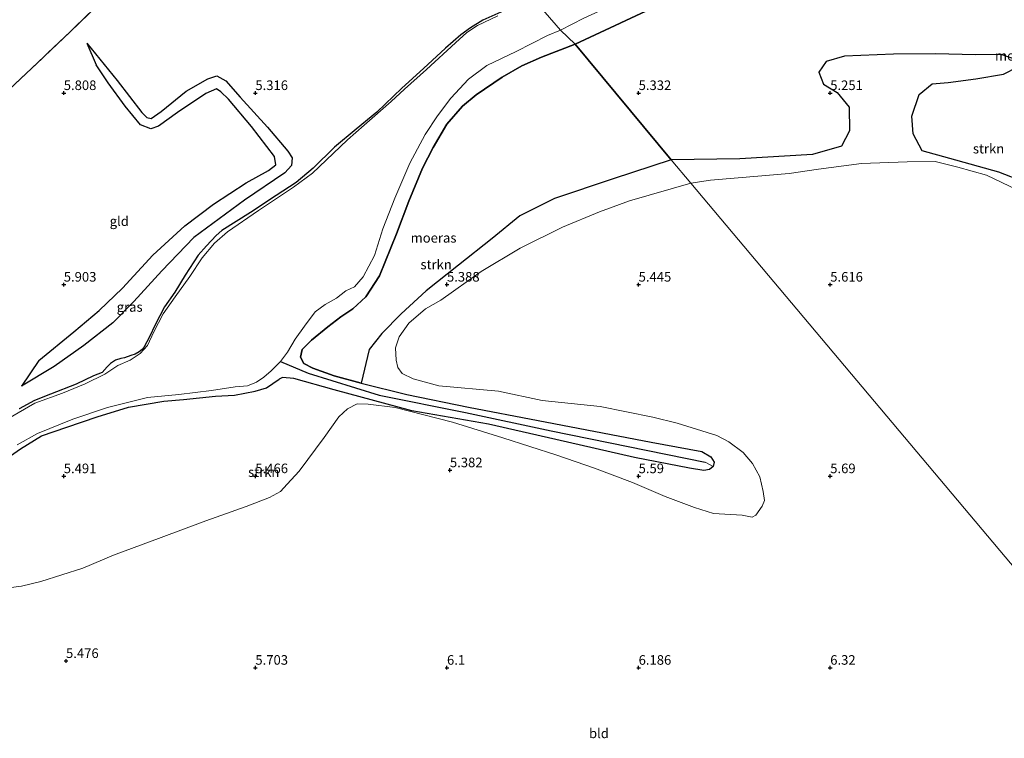
# Model space of a CAD drawing. Units: metres. Extents: x 157128 to 160009, y 443748 to 445481.
# Drawn here: x 157888 to 158145, y 444332 to 444519 of the extents above; entities that cross this region are included whole.
import ezdxf
from ezdxf.enums import TextEntityAlignment as Align

# ---------------------------------------------------------------- set-up
doc = ezdxf.new("R2010")
doc.units = ezdxf.units.M
doc.linetypes.add('IE-TERREINAFSCHEIDING', pattern=[10, 8, -2])
doc.layers.get('0').update_dxf_attribs({"lineweight": 25})
for name, color, linetype, lineweight in [('B-ME-GR-STRUIKEN-GV-B6', 93, 'Continuous', 18), ('B-ME-IE-GRASLAND-GV-B6', 93, 'Continuous', 18), ('B-ME-IE-GRONDWERKLIJN-GROND_INGERICHT-GV-B6', 253, 'Continuous', 18), ('B-ME-IE-HULPGEOMETRIE-L-B1', 53, 'Continuous', 18), ('B-ME-IE-TERREINAFSCHEIDING-RASTERHEKWERK-L-B1', 8, 'IE-TERREINAFSCHEIDING', 18), ('B-ME-OG-WATER-GV-B6', 153, 'Continuous', 18)]:
    doc.layers.add(name, color=color, linetype=linetype, lineweight=lineweight)
for name, color, linetype in [('B-ME-GW-GRONDWERKLIJN-L-B1', 10, 'Continuous'), ('B-ME-GW-HOOGTEPUNT-S-B1', 10, 'Continuous'), ('B-ME-GW-INSTEEKWATERGANG-L-B1', 10, 'Continuous'), ('B-ME-GW-WATERGANG-GREPPEL-L-B1', 10, 'Continuous'), ('B-ME-IE-MOERAS-GV-B6', 10, 'Continuous'), ('B-ME-OG-BREUK-L-B1', 10, 'Continuous')]:
    doc.layers.add(name, color=color, linetype=linetype)
doc.styles.add('NLCS-ISO', font='NLCS-ISO.TTF')

# ---------------------------------------------------------------- blocks, each defined once
blk = doc.blocks.new('hoogtepunt')
for p, q in [((-0.5, 0), (0.5, 0)), ((0, 0.5), (0, -0.5))]:
    blk.add_line(p, q)

msp = doc.modelspace()

# ---------------------------------------------------------------- linework, layer by layer
at = {"layer": 'B-ME-GR-STRUIKEN-GV-B6'}
for points in [[(158033.407, 444512.788, 4.776), (158029.573, 444516.406, 4.312), (158035.718, 444519.515, 4.312), (158041.613, 444522.266, 4.312), (158045.339, 444523.569, 4.312), (158049.395, 444524.994, 4.312), (158054.339, 444527.035, 4.312), (158058.088, 444528.362, 4.312), (158061.593, 444528.731, 4.312), (158064.888, 444528.942, 4.312), (158067.384, 444530.863, 4.312), (158069.775, 444533.758, 4.312), (158073.473, 444537.141, 4.312), (158077.388, 444539.462, 4.312), (158082.798, 444541.799, 4.312), (158089.129, 444544.049, 4.312), (158096.75, 444546.768, 4.312), (158103.971, 444549.042, 4.312), (158111.188, 444550.695, 4.312), (158118.951, 444552.196, 4.312), (158125.484, 444553.491, 4.312), (158132.023, 444554.881, 4.312), (158138.445, 444556.114, 4.312), (158146.21, 444557.452, 4.312)], [(158147.019, 444554.933, 4.609), (158125.685, 444551.116, 4.585), (158105.985, 444546.737, 4.593), (158091.47, 444542.386, 4.634), (158079.474, 444538.185, 4.568), (158074.193, 444534.606, 4.572), (158069.773, 444530.672, 4.527), (158066.492, 444527.374, 4.489), (158063.688, 444526.412, 4.489), (158057.133, 444523.761, 4.568), (158033.407, 444512.788, 4.776)], [(158033.407, 444512.788, 4.776), (158024.655, 444509.37, 4.859), (158019.514, 444507.071, 4.933), (158014.365, 444504.116, 5.032), (158007.572, 444499.568, 4.912), (158004.067, 444496.557, 4.85), (157999.968, 444491.884, 4.95), (157996.425, 444485.803, 4.962), (157993.627, 444480.351, 4.958), (157990.077, 444471.746, 4.962), (157986.818, 444463.237, 5.053), (157982.425, 444452.278, 4.9), (157978.799, 444446.833, 4.896), (157975.448, 444443.661, 4.896), (157972.283, 444441.587, 4.867), (157968.898, 444439.013, 4.925), (157964.651, 444435.535, 4.908), (157962.25, 444433.091, 4.821), (157961.809, 444431.05, 4.788), (157962.667, 444429.39, 4.842), (157965.016, 444428.204, 4.945), (157970.584, 444426.164, 5.177), (157977.616, 444424.293, 5.214), (157989.541, 444421.285, 5.255), (158005.649, 444418.046, 5.255), (158023.762, 444414.561, 5.342), (158053.235, 444408.871, 5.528), (158066.502, 444406.414, 5.565), (158068.886, 444405.051, 5.565), (158069.706, 444403.669, 5.499), (158069.488, 444402.564, 5.474), (158067.332, 444403.635, 4.826), (158027.14, 444411.787, 4.821), (158004.79, 444416.59, 4.817), (157982.299, 444421.115, 4.805), (157963.813, 444426.862, 4.598), (157956.521, 444429.963, 4.312), (157958.386, 444432.396, 4.312), (157960.394, 444435.78, 4.312), (157962.83, 444439.154, 4.312), (157965.618, 444442.86, 4.312), (157968.206, 444444.801, 4.312), (157971.136, 444446.425, 4.312), (157973.635, 444448.374, 4.312), (157975.842, 444449.382, 4.312), (157978.118, 444452.029, 4.312), (157981.115, 444457.636, 4.312), (157983.221, 444464.566, 4.312), (157986.359, 444472.566, 4.312), (157990.28, 444481.671, 4.312), (157994.291, 444489.167, 4.312), (157997.485, 444494.075, 4.312), (158001.007, 444498.688, 4.312), (158005.573, 444503.578, 4.312), (158010.41, 444507.201, 4.312), (158018.015, 444510.861, 4.312), (158026.192, 444514.976, 4.312), (158029.573, 444516.406, 4.312), (158033.407, 444512.788, 4.776)], [(158148.799, 444474.722, 5.141), (158140.732, 444478.572, 5.172), (158133.288, 444480.65, 5.244), (158127.403, 444482.087, 5.291), (158120.036, 444481.998, 5.25), (158108.141, 444481.587, 5.301), (158096.928, 444480.131, 5.368), (158089.293, 444479.003, 5.337), (158075.944, 444477.833, 5.213), (158068.754, 444477.218, 5.275), (158063.624, 444476.496, 5.269), (158058.527, 444482.558, 5.33), (158076.436, 444482.791, 5.33), (158095.385, 444483.934, 5.33), (158102.939, 444486.095, 5.33), (158105.06, 444490.166, 5.33), (158104.903, 444496.294, 5.33), (158101.768, 444500.127, 5.33), (158098.257, 444502.354, 5.33), (158097.065, 444505.457, 5.33), (158098.9, 444508.24, 5.33), (158103.761, 444509.58, 5.297), (158116.499, 444510.13, 5.297), (158127.368, 444510.191, 5.317), (158138.023, 444509.971, 5.313), (158144.64, 444510.031, 5.321), (158148.381, 444508.753, 5.284)], [(158148.933, 444506.868, 5.292), (158145.168, 444504.921, 5.292), (158138.033, 444503.702, 5.297), (158130.771, 444502.742, 5.259), (158126.576, 444502.378, 5.243), (158123.205, 444499.632, 5.201), (158121.287, 444493.952, 5.177), (158121.617, 444489.354, 5.172), (158124.013, 444484.889, 5.181), (158131.218, 444482.951, 5.234), (158144.031, 444479.352, 5.234), (158157.367, 444474.102, 5.21)], [(157879.434, 444400.706, 5.202), (157888.724, 444407.148, 5.16), (157894.221, 444410.491, 5.164), (157900.803, 444412.792, 5.177), (157908.755, 444415.458, 5.169), (157916.856, 444418.045, 5.169), (157926.107, 444419.564, 5.14), (157931.214, 444420.037, 5.127), (157939.611, 444420.899, 5.028), (157944.531, 444421.171, 4.987), (157949.972, 444422.174, 4.784), (157952.86, 444423.011, 4.755), (157956.178, 444425.338, 4.764), (157957.105, 444425.782, 4.805), (157960.017, 444425.448, 4.875), (157970.519, 444422.529, 5.016), (157990.845, 444417.038, 5.086), (158010.851, 444413.588, 5.173), (158028.403, 444409.557, 5.272), (158048.956, 444404.854, 5.45), (158063.242, 444402.072, 5.479), (158067.059, 444401.482, 5.474), (158068.497, 444401.719, 5.474), (158069.488, 444402.564, 5.474), (158069.706, 444403.669, 5.499), (158068.886, 444405.051, 5.565), (158066.502, 444406.414, 5.565), (158053.235, 444408.871, 5.528), (158023.762, 444414.561, 5.342), (158005.649, 444418.046, 5.255), (157989.541, 444421.285, 5.255), (157977.616, 444424.293, 5.214), (157979.672, 444433.087, 5.016), (157983.025, 444437.207, 5.028), (157988.047, 444442.371, 5.069), (157994.593, 444448.381, 5.09), (158002.984, 444455.046, 5.098), (158011.808, 444462, 5.181), (158019.027, 444467.937, 5.284), (158028.07, 444472.498, 5.334), (158043.365, 444477.624, 5.338), (158058.527, 444482.558, 5.33), (158063.624, 444476.496, 5.269)], [(158063.624, 444476.496, 5.269), (158047.63, 444471.892, 5.255), (158039.826, 444468.984, 5.27), (158030.16, 444464.984, 5.317), (158019.094, 444459.526, 5.255), (158008.924, 444453.408, 5.281), (157998.35, 444445.932, 5.26), (157994.392, 444443.659, 5.229), (157990.023, 444439.955, 5.208), (157987.529, 444436.353, 5.224), (157986.595, 444433.464, 5.255), (157986.774, 444430.301, 5.327), (157987.167, 444428.401, 5.311), (157988.317, 444426.806, 5.306), (157991.13, 444425.402, 5.317), (157997.898, 444423.563, 5.296), (158013.416, 444422.174, 5.219), (158024.821, 444419.734, 5.27), (158039.924, 444418.196, 5.353), (158053.75, 444415.373, 5.41), (158060.066, 444413.827, 5.425), (158070.42, 444410.631, 5.482), (158073.579, 444408.979, 5.487), (158077.302, 444406.183, 5.513), (158079.738, 444403.31, 5.518), (158081.644, 444399.784, 5.482), (158082.502, 444395.979, 5.492), (158082.859, 444393.643, 5.497), (158082.264, 444392.191, 5.482), (158080.566, 444389.805, 5.466), (158079.645, 444389.295, 5.451), (158076.978, 444389.808, 5.435), (158069.509, 444390.24, 5.373), (158064.547, 444391.784, 5.317), (158056.917, 444394.719, 5.286), (158048.396, 444398.387, 5.291), (158038.488, 444402.096, 5.219), (158028.7, 444405.502, 5.203), (158014.536, 444410.001, 5.27), (158001.473, 444414.079, 5.095), (157986.449, 444417.917, 4.961), (157979.419, 444418.789, 5.079), (157976.57, 444418.877, 5.074), (157974.011, 444417.587, 5.105), (157971.749, 444415.467, 5.017), (157967.976, 444410.103, 4.981), (157961.39, 444401.273, 5.09), (157958.294, 444397.904, 5.224), (157956.565, 444396.033, 5.265), (157953.685, 444394.403, 5.244), (157947.561, 444392.052, 5.275), (157937.113, 444388.337, 5.275), (157925.442, 444383.99, 5.327), (157913.014, 444379.339, 5.301), (157904.942, 444376.014, 5.306), (157893.983, 444372.512, 5.368), (157889.013, 444371.27, 5.379), (157885.574, 444370.855, 5.368)], [(157887.865, 444408.209, 4.312), (157893.166, 444411.133, 4.312), (157902.378, 444414.869, 4.312), (157911.435, 444417.897, 4.312), (157921.88, 444420.524, 4.312), (157929.983, 444421.326, 4.312), (157938.573, 444422.359, 4.312), (157944.685, 444423.307, 4.312), (157947.985, 444423.6, 4.312), (157950.27, 444424.554, 4.312), (157952.223, 444425.832, 4.312), (157954.127, 444427.479, 4.312), (157956.521, 444429.963, 4.312), (157963.813, 444426.862, 4.598), (157982.299, 444421.115, 4.805), (158004.79, 444416.59, 4.817), (158027.14, 444411.787, 4.821), (158067.332, 444403.635, 4.826)], [(158067.332, 444403.635, 4.826), (158069.488, 444402.564, 5.474), (158068.497, 444401.719, 5.474), (158067.059, 444401.482, 5.474), (158063.242, 444402.072, 5.479), (158048.956, 444404.854, 5.45), (158028.403, 444409.557, 5.272), (158010.851, 444413.588, 5.173), (157990.845, 444417.038, 5.086), (157970.519, 444422.529, 5.016), (157960.017, 444425.448, 4.875), (157957.105, 444425.782, 4.805), (157956.178, 444425.338, 4.764), (157952.86, 444423.011, 4.755), (157949.972, 444422.174, 4.784), (157944.531, 444421.171, 4.987), (157939.611, 444420.899, 5.028), (157931.214, 444420.037, 5.127), (157926.107, 444419.564, 5.14), (157916.856, 444418.045, 5.169), (157908.755, 444415.458, 5.169), (157900.803, 444412.792, 5.177), (157894.221, 444410.491, 5.164), (157888.724, 444407.148, 5.16), (157879.434, 444400.706, 5.202)]]:
    msp.add_polyline3d(points, dxfattribs=at)
at = {"layer": 'B-ME-GW-GRONDWERKLIJN-L-B1'}
for p, q in [((157906, 444513.048, 5.524), (157908.483, 444507.396, 5.714)), ((157893.47, 444430.182, 5.64), (157889.013, 444423.45, 4.959))]:
    msp.add_line(p, q, dxfattribs=at)
msp.add_polyline3d([(157893.47, 444430.182, 5.64), (157902.598, 444437.683, 5.772), (157909.241, 444443.275, 5.851), (157915.305, 444449.047, 5.813), (157923.257, 444457.72, 5.867), (157931.57, 444465.333, 5.826), (157939.085, 444470.95, 5.776), (157947.63, 444476.567, 5.867), (157953.387, 444479.77, 5.805), (157955.307, 444481.264, 5.941), (157955.025, 444483.424, 5.954), (157949.016, 444491.267, 5.975), (157942.948, 444498.433, 6.078), (157940.99, 444500.314, 6.185), (157939.847, 444501.076, 6.185), (157937.093, 444499.906, 6.235), (157929.683, 444494.915, 6.169), (157924.707, 444491.34, 5.975), (157922.712, 444490.681, 5.987), (157920.01, 444491.675, 6.057), (157916.014, 444496.546, 6.082), (157911.614, 444502.681, 5.999), (157908.483, 444507.396, 5.714)], dxfattribs=at)
at = {"layer": 'B-ME-GW-INSTEEKWATERGANG-L-B1'}
for points in [[(158147.019, 444554.933, 4.609), (158125.685, 444551.116, 4.585), (158105.985, 444546.737, 4.593), (158091.47, 444542.386, 4.634), (158079.474, 444538.185, 4.568), (158074.193, 444534.606, 4.572), (158069.773, 444530.672, 4.527), (158066.492, 444527.374, 4.489), (158063.688, 444526.412, 4.489), (158057.133, 444523.761, 4.568), (158033.407, 444512.788, 4.776)], [(158014.796, 444521.427, 4.693), (158009.375, 444518.988, 4.69), (158006.094, 444517.031, 4.693), (158003.606, 444515.156, 4.687), (157999.606, 444511.687, 4.714), (157993.911, 444506.428, 4.774), (157988.18, 444501.256, 4.777), (157981.7, 444494.978, 4.846), (157976.288, 444490.586, 4.828), (157970.657, 444485.852, 4.887), (157965.047, 444480.351, 4.998), (157960.602, 444476.623, 5.025), (157955.403, 444473.274, 5.028), (157948.694, 444468.84, 5.016), (157941.259, 444464.106, 4.971), (157939.772, 444462.807, 4.977), (157937.218, 444460.131, 4.902), (157935.106, 444457.674, 4.852), (157931.688, 444452.503, 4.899), (157928.945, 444448.06, 4.816), (157926.248, 444444.166, 4.783), (157923.825, 444439.486, 4.807), (157922.335, 444436.341, 4.813), (157920.997, 444433.756, 4.864), (157920.429, 444433.039, 4.84), (157919.699, 444432.42, 4.84), (157918.609, 444431.81, 4.84), (157917.498, 444431.456, 4.819), (157915.814, 444430.852, 4.708), (157914.908, 444430.672, 4.711), (157913.518, 444430.277, 4.654), (157912.238, 444429.428, 4.651), (157911.319, 444428.57, 4.702), (157910.045, 444427.02, 4.747), (157907.728, 444426.192, 4.741), (157903.216, 444423.975, 4.732), (157896.571, 444421.361, 4.795), (157892.404, 444419.71, 4.783), (157888.324, 444417.585, 4.786)], [(158033.407, 444512.788, 4.776), (158024.655, 444509.37, 4.859), (158019.514, 444507.071, 4.933), (158014.365, 444504.116, 5.032), (158007.572, 444499.568, 4.912), (158004.067, 444496.557, 4.85), (157999.968, 444491.884, 4.95), (157996.425, 444485.803, 4.962), (157993.627, 444480.351, 4.958), (157990.077, 444471.746, 4.962), (157986.818, 444463.237, 5.053), (157982.425, 444452.278, 4.9), (157978.799, 444446.833, 4.896), (157975.448, 444443.661, 4.896), (157972.283, 444441.587, 4.867), (157968.898, 444439.013, 4.925), (157964.651, 444435.535, 4.908), (157962.25, 444433.091, 4.821), (157961.809, 444431.05, 4.788), (157962.667, 444429.39, 4.842), (157965.016, 444428.204, 4.945), (157970.584, 444426.164, 5.177), (157977.616, 444424.293, 5.214), (157989.541, 444421.285, 5.255), (158005.649, 444418.046, 5.255), (158023.762, 444414.561, 5.342), (158053.235, 444408.871, 5.528), (158066.502, 444406.414, 5.565), (158068.886, 444405.051, 5.565), (158069.706, 444403.669, 5.499), (158069.488, 444402.564, 5.474), (158068.497, 444401.719, 5.474), (158067.059, 444401.482, 5.474), (158063.242, 444402.072, 5.479), (158048.956, 444404.854, 5.45), (158028.403, 444409.557, 5.272), (158010.851, 444413.588, 5.173), (157990.845, 444417.038, 5.086), (157970.519, 444422.529, 5.016), (157960.017, 444425.448, 4.875), (157957.105, 444425.782, 4.805), (157956.178, 444425.338, 4.764)], [(157879.434, 444400.706, 5.202), (157888.724, 444407.148, 5.16), (157894.221, 444410.491, 5.164), (157900.803, 444412.792, 5.177), (157908.755, 444415.458, 5.169), (157916.856, 444418.045, 5.169), (157926.107, 444419.564, 5.14), (157931.214, 444420.037, 5.127), (157939.611, 444420.899, 5.028), (157944.531, 444421.171, 4.987), (157949.972, 444422.174, 4.784), (157952.86, 444423.011, 4.755), (157956.178, 444425.338, 4.764)]]:
    msp.add_polyline3d(points, dxfattribs=at)
at = {"layer": 'B-ME-GW-WATERGANG-GREPPEL-L-B1'}
msp.add_polyline3d([(157956.521, 444429.963, 4.312), (157963.813, 444426.862, 4.598), (157982.299, 444421.115, 4.805), (158004.79, 444416.59, 4.817), (158027.14, 444411.787, 4.821), (158067.332, 444403.635, 4.826)], dxfattribs=at)
at = {"layer": 'B-ME-IE-GRASLAND-GV-B6'}
for points in [[(158013.291, 444520.162, 4.312), (158007.937, 444517.592, 4.312), (158005.132, 444515.835, 4.312), (158002.205, 444513.095, 4.312), (157994.651, 444506.129, 4.312), (157988.936, 444501.023, 4.312), (157985.437, 444497.751, 4.312), (157978.385, 444491.639, 4.312), (157974.077, 444487.781, 4.312), (157970.319, 444484.253, 4.312), (157964.927, 444479.056, 4.312), (157959.948, 444475.447, 4.312), (157950.825, 444469.35, 4.312), (157942.739, 444463.763, 4.312), (157939.29, 444460.847, 4.312), (157936.149, 444456.981, 4.312), (157932.863, 444452.104, 4.312), (157929.094, 444446.793, 4.312), (157925.935, 444442.351, 4.312), (157923.529, 444437.642, 4.312), (157921.817, 444434.111, 4.312), (157919.966, 444431.984, 4.312), (157917.316, 444430.287, 4.312), (157914.107, 444428.898, 4.312), (157910.71, 444426.624, 4.312), (157905.618, 444424.079, 4.312), (157899.657, 444421.665, 4.312), (157892.49, 444419.029, 4.312), (157885.393, 444414.961, 4.312)], [(157888.324, 444417.585, 4.786), (157892.404, 444419.71, 4.783), (157896.571, 444421.361, 4.795), (157903.216, 444423.975, 4.732), (157907.728, 444426.192, 4.741), (157910.045, 444427.02, 4.747), (157911.319, 444428.57, 4.702), (157912.238, 444429.428, 4.651), (157913.518, 444430.277, 4.654), (157914.908, 444430.672, 4.711), (157915.814, 444430.852, 4.708), (157917.498, 444431.456, 4.819), (157918.609, 444431.81, 4.84), (157919.699, 444432.42, 4.84), (157920.429, 444433.039, 4.84), (157920.997, 444433.756, 4.864), (157922.335, 444436.341, 4.813), (157923.825, 444439.486, 4.807), (157926.248, 444444.166, 4.783), (157928.945, 444448.06, 4.816), (157931.688, 444452.503, 4.899), (157935.106, 444457.674, 4.852), (157937.218, 444460.131, 4.902), (157939.772, 444462.807, 4.977), (157941.259, 444464.106, 4.971), (157948.694, 444468.84, 5.016), (157955.403, 444473.274, 5.028), (157960.602, 444476.623, 5.025), (157965.047, 444480.351, 4.998), (157970.657, 444485.852, 4.887), (157976.288, 444490.586, 4.828), (157981.7, 444494.978, 4.846), (157988.18, 444501.256, 4.777), (157993.911, 444506.428, 4.774), (157999.606, 444511.687, 4.714), (158003.606, 444515.156, 4.687), (158006.094, 444517.031, 4.693), (158009.375, 444518.988, 4.69), (158014.796, 444521.427, 4.693)]]:
    msp.add_polyline3d(points, dxfattribs=at)
at = {"layer": 'B-ME-IE-GRONDWERKLIJN-GROND_INGERICHT-GV-B6'}
for points in [[(157884.558, 444499.759, 5.644), (157891.56, 444506.44, 5.665), (157901.684, 444515.997, 5.569), (157913.726, 444527.747, 5.367), (157921.589, 444535.469, 5.226), (157923.563, 444533.081, 5.325), (157927.352, 444535.273, 5.385), (157934.934, 444538.171, 5.403), (157938.731, 444539.429, 5.451), (157947.363, 444543.217, 5.469), (157954.358, 444546.716, 5.445), (157958.189, 444548.395, 5.445), (157965.103, 444552.453, 5.409), (157967.688, 444553.938, 5.409), (157969.543, 444553.785, 5.409), (157970.569, 444553.87, 5.421), (157971.288, 444554.872, 5.409), (157972.898, 444557.413, 5.403), (157974.976, 444559.959, 5.391), (157978.234, 444563.129, 5.337), (157980.603, 444565.608, 5.313), (157984.111, 444567.484, 5.283), (157987.225, 444568.621, 5.271), (158022.272, 444524.864, 4.714)], [(157910.955, 444548.111, 5.615), (157921.589, 444535.469, 5.226), (157913.726, 444527.747, 5.367), (157901.684, 444515.997, 5.569), (157891.56, 444506.44, 5.665), (157884.558, 444499.759, 5.644)], [(158014.796, 444521.427, 4.693), (158009.375, 444518.988, 4.69), (158006.094, 444517.031, 4.693), (158003.606, 444515.156, 4.687), (157999.606, 444511.687, 4.714), (157993.911, 444506.428, 4.774), (157988.18, 444501.256, 4.777), (157981.7, 444494.978, 4.846), (157976.288, 444490.586, 4.828), (157970.657, 444485.852, 4.887), (157965.047, 444480.351, 4.998), (157960.602, 444476.623, 5.025), (157955.403, 444473.274, 5.028), (157948.694, 444468.84, 5.016), (157941.259, 444464.106, 4.971), (157939.772, 444462.807, 4.977), (157937.218, 444460.131, 4.902), (157935.106, 444457.674, 4.852), (157931.688, 444452.503, 4.899), (157928.945, 444448.06, 4.816), (157926.248, 444444.166, 4.783), (157923.825, 444439.486, 4.807), (157922.335, 444436.341, 4.813), (157920.997, 444433.756, 4.864), (157920.429, 444433.039, 4.84), (157919.699, 444432.42, 4.84), (157918.609, 444431.81, 4.84), (157917.498, 444431.456, 4.819), (157915.814, 444430.852, 4.708), (157914.908, 444430.672, 4.711), (157913.518, 444430.277, 4.654), (157912.238, 444429.428, 4.651), (157911.319, 444428.57, 4.702), (157910.045, 444427.02, 4.747), (157907.728, 444426.192, 4.741), (157903.216, 444423.975, 4.732), (157896.571, 444421.361, 4.795), (157892.404, 444419.71, 4.783), (157888.324, 444417.585, 4.786)], [(158184.328, 444332.953, 6.817), (158063.624, 444476.496, 5.269), (158068.754, 444477.218, 5.275), (158075.944, 444477.833, 5.213), (158089.293, 444479.003, 5.337), (158096.928, 444480.131, 5.368), (158108.141, 444481.587, 5.301), (158120.036, 444481.998, 5.25), (158127.403, 444482.087, 5.291), (158133.288, 444480.65, 5.244), (158140.732, 444478.572, 5.172), (158148.799, 444474.722, 5.141)], [(157885.574, 444370.855, 5.368), (157889.013, 444371.27, 5.379), (157893.983, 444372.512, 5.368), (157904.942, 444376.014, 5.306), (157913.014, 444379.339, 5.301), (157925.442, 444383.99, 5.327), (157937.113, 444388.337, 5.275), (157947.561, 444392.052, 5.275), (157953.685, 444394.403, 5.244), (157956.565, 444396.033, 5.265), (157958.294, 444397.904, 5.224), (157961.39, 444401.273, 5.09), (157967.976, 444410.103, 4.981), (157971.749, 444415.467, 5.017), (157974.011, 444417.587, 5.105), (157976.57, 444418.877, 5.074), (157979.419, 444418.789, 5.079), (157986.449, 444417.917, 4.961), (158001.473, 444414.079, 5.095), (158014.536, 444410.001, 5.27), (158028.7, 444405.502, 5.203), (158038.488, 444402.096, 5.219), (158048.396, 444398.387, 5.291), (158056.917, 444394.719, 5.286), (158064.547, 444391.784, 5.317), (158069.509, 444390.24, 5.373), (158076.978, 444389.808, 5.435), (158079.645, 444389.295, 5.451), (158080.566, 444389.805, 5.466), (158082.264, 444392.191, 5.482), (158082.859, 444393.643, 5.497), (158082.502, 444395.979, 5.492), (158081.644, 444399.784, 5.482), (158079.738, 444403.31, 5.518), (158077.302, 444406.183, 5.513), (158073.579, 444408.979, 5.487), (158070.42, 444410.631, 5.482), (158060.066, 444413.827, 5.425), (158053.75, 444415.373, 5.41), (158039.924, 444418.196, 5.353), (158024.821, 444419.734, 5.27), (158013.416, 444422.174, 5.219), (157997.898, 444423.563, 5.296), (157991.13, 444425.402, 5.317), (157988.317, 444426.806, 5.306), (157987.167, 444428.401, 5.311), (157986.774, 444430.301, 5.327), (157986.595, 444433.464, 5.255), (157987.529, 444436.353, 5.224), (157990.023, 444439.955, 5.208), (157994.392, 444443.659, 5.229), (157998.35, 444445.932, 5.26), (158008.924, 444453.408, 5.281), (158019.094, 444459.526, 5.255), (158030.16, 444464.984, 5.317), (158039.826, 444468.984, 5.27), (158047.63, 444471.892, 5.255), (158063.624, 444476.496, 5.269), (158184.328, 444332.953, 6.817)]]:
    msp.add_polyline3d(points, dxfattribs=at)
at = {"layer": 'B-ME-IE-HULPGEOMETRIE-L-B1'}
msp.add_polyline3d([(158184.328, 444332.953, 6.817), (158063.624, 444476.496, 5.269), (158058.527, 444482.558, 5.33), (158033.407, 444512.788, 4.776), (158029.573, 444516.406, 4.312), (158022.727, 444524.38, 4.312), (158022.272, 444524.864, 4.714), (157987.225, 444568.621, 5.271), (157963.198, 444593.82, 5.528), (157956.657, 444601.177, 5.768), (157949.481, 444611.049, 10.769), (157948.812, 444611.809, 10.584), (157948.419, 444612.274, 10.7), (157945.889, 444615.791, 10.625), (157945.59, 444616.174, 10.594), (157944.876, 444617.184, 10.748), (157937.766, 444623.961, 6.946), (157932.687, 444628.787, 6.342)], dxfattribs=at)
at = {"layer": 'B-ME-IE-MOERAS-GV-B6'}
for points in [[(158058.527, 444482.558, 5.33), (158033.407, 444512.788, 4.776), (158057.133, 444523.761, 4.568), (158063.688, 444526.412, 4.489), (158066.492, 444527.374, 4.489), (158069.773, 444530.672, 4.527), (158074.193, 444534.606, 4.572), (158079.474, 444538.185, 4.568), (158091.47, 444542.386, 4.634), (158105.985, 444546.737, 4.593), (158125.685, 444551.116, 4.585), (158147.019, 444554.933, 4.609)], [(158058.527, 444482.558, 5.33), (158043.365, 444477.624, 5.338), (158028.07, 444472.498, 5.334), (158019.027, 444467.937, 5.284), (158011.808, 444462, 5.181), (158002.984, 444455.046, 5.098), (157994.593, 444448.381, 5.09), (157988.047, 444442.371, 5.069), (157983.025, 444437.207, 5.028), (157979.672, 444433.087, 5.016), (157977.616, 444424.293, 5.214), (157970.584, 444426.164, 5.177), (157965.016, 444428.204, 4.945), (157962.667, 444429.39, 4.842), (157961.809, 444431.05, 4.788), (157962.25, 444433.091, 4.821), (157964.651, 444435.535, 4.908), (157968.898, 444439.013, 4.925), (157972.283, 444441.587, 4.867), (157975.448, 444443.661, 4.896), (157978.799, 444446.833, 4.896), (157982.425, 444452.278, 4.9), (157986.818, 444463.237, 5.053), (157990.077, 444471.746, 4.962), (157993.627, 444480.351, 4.958), (157996.425, 444485.803, 4.962), (157999.968, 444491.884, 4.95), (158004.067, 444496.557, 4.85), (158007.572, 444499.568, 4.912), (158014.365, 444504.116, 5.032), (158019.514, 444507.071, 4.933), (158024.655, 444509.37, 4.859), (158033.407, 444512.788, 4.776), (158058.527, 444482.558, 5.33)], [(158148.381, 444508.753, 5.284), (158144.64, 444510.031, 5.321), (158138.023, 444509.971, 5.313), (158127.368, 444510.191, 5.317), (158116.499, 444510.13, 5.297), (158103.761, 444509.58, 5.297), (158098.9, 444508.24, 5.33), (158097.065, 444505.457, 5.33), (158098.257, 444502.354, 5.33), (158101.768, 444500.127, 5.33), (158104.903, 444496.294, 5.33), (158105.06, 444490.166, 5.33), (158102.939, 444486.095, 5.33), (158095.385, 444483.934, 5.33), (158076.436, 444482.791, 5.33), (158058.527, 444482.558, 5.33)], [(158157.367, 444474.102, 5.21), (158144.031, 444479.352, 5.234), (158131.218, 444482.951, 5.234), (158124.013, 444484.889, 5.181), (158121.617, 444489.354, 5.172), (158121.287, 444493.952, 5.177), (158123.205, 444499.632, 5.201), (158126.576, 444502.378, 5.243), (158130.771, 444502.742, 5.259), (158138.033, 444503.702, 5.297), (158145.168, 444504.921, 5.292), (158148.933, 444506.868, 5.292)]]:
    msp.add_polyline3d(points, dxfattribs=at)
at = {"layer": 'B-ME-IE-TERREINAFSCHEIDING-RASTERHEKWERK-L-B1'}
msp.add_polyline3d([(157876.054, 444531.872, 5.954), (157888.818, 444541.305, 5.937), (157905.873, 444553.752, 5.842), (157910.955, 444548.111, 5.615), (157921.589, 444535.469, 5.226), (157913.726, 444527.747, 5.367), (157901.684, 444515.997, 5.569), (157891.56, 444506.44, 5.665), (157884.558, 444499.759, 5.644)], dxfattribs=at)
at = {"layer": 'B-ME-OG-BREUK-L-B1'}
for points in [[(157906, 444513.048, 5.524), (157913.906, 444503.277, 5.512), (157920.347, 444494.878, 5.59), (157921.652, 444493.63, 5.594), (157922.777, 444493.373, 5.594), (157925.413, 444495.163, 5.598), (157931.946, 444500.47, 5.669), (157937.574, 444503.673, 5.681), (157939.905, 444504.499, 5.528), (157942.276, 444503.217, 5.524), (157946.021, 444498.932, 5.491), (157953.165, 444491.05, 5.379), (157958.464, 444484.798, 5.379), (157959.594, 444483.126, 5.367), (157959.46, 444481.058, 5.326)], [(157959.46, 444481.058, 5.326), (157957.668, 444479.133, 5.237), (157947.191, 444472.05, 5.175), (157933.947, 444462.274, 5.105), (157925.603, 444453.633, 5.1), (157918.314, 444445.596, 5.091), (157912.795, 444439.989, 5.074), (157905.277, 444434.139, 5.056), (157897.507, 444428.654, 5.069), (157889.013, 444423.45, 4.959)]]:
    msp.add_polyline3d(points, dxfattribs=at)
at = {"layer": 'B-ME-OG-WATER-GV-B6'}
for points in [[(158022.727, 444524.38, 4.312), (158029.573, 444516.406, 4.312)], [(158035.718, 444519.515, 4.312), (158029.573, 444516.406, 4.312), (158022.727, 444524.38, 4.312)], [(157885.393, 444414.961, 4.312), (157892.49, 444419.029, 4.312), (157899.657, 444421.665, 4.312), (157905.618, 444424.079, 4.312), (157910.71, 444426.624, 4.312), (157914.107, 444428.898, 4.312), (157917.316, 444430.287, 4.312), (157919.966, 444431.984, 4.312), (157921.817, 444434.111, 4.312), (157923.529, 444437.642, 4.312), (157925.935, 444442.351, 4.312), (157929.094, 444446.793, 4.312), (157932.863, 444452.104, 4.312), (157936.149, 444456.981, 4.312), (157939.29, 444460.847, 4.312), (157942.739, 444463.763, 4.312), (157950.825, 444469.35, 4.312), (157959.948, 444475.447, 4.312), (157964.927, 444479.056, 4.312), (157970.319, 444484.253, 4.312), (157974.077, 444487.781, 4.312), (157978.385, 444491.639, 4.312), (157985.437, 444497.751, 4.312), (157988.936, 444501.023, 4.312), (157994.651, 444506.129, 4.312), (158002.205, 444513.095, 4.312), (158005.132, 444515.835, 4.312), (158007.937, 444517.592, 4.312), (158013.291, 444520.162, 4.312)], [(158029.573, 444516.406, 4.312), (158026.192, 444514.976, 4.312), (158018.015, 444510.861, 4.312), (158010.41, 444507.201, 4.312), (158005.573, 444503.578, 4.312), (158001.007, 444498.688, 4.312), (157997.485, 444494.075, 4.312), (157994.291, 444489.167, 4.312), (157990.28, 444481.671, 4.312), (157986.359, 444472.566, 4.312), (157983.221, 444464.566, 4.312), (157981.115, 444457.636, 4.312), (157978.118, 444452.029, 4.312), (157975.842, 444449.382, 4.312), (157973.635, 444448.374, 4.312), (157971.136, 444446.425, 4.312), (157968.206, 444444.801, 4.312), (157965.618, 444442.86, 4.312), (157962.83, 444439.154, 4.312), (157960.394, 444435.78, 4.312), (157958.386, 444432.396, 4.312), (157956.521, 444429.963, 4.312), (157954.127, 444427.479, 4.312), (157952.223, 444425.832, 4.312), (157950.27, 444424.554, 4.312), (157947.985, 444423.6, 4.312), (157944.685, 444423.307, 4.312), (157938.573, 444422.359, 4.312), (157929.983, 444421.326, 4.312), (157921.88, 444420.524, 4.312), (157911.435, 444417.897, 4.312), (157902.378, 444414.869, 4.312), (157893.166, 444411.133, 4.312), (157887.865, 444408.209, 4.312)]]:
    msp.add_polyline3d(points, dxfattribs=at)

# ---------------------------------------------------------------- block references
at = {"layer": 'B-ME-GW-HOOGTEPUNT-S-B1', "rotation": 90}
for p in [(157899.998, 444500, 5.808), (157899.998, 444500, 5.808), (157949.998, 444500.001, 5.316), (157949.998, 444500.001, 5.316), (158050.001, 444500.001, 5.332), (158050.001, 444500.001, 5.332), (158099.998, 444500, 5.251), (158099.998, 444500, 5.251), (157900, 444450.001, 5.903), (157900, 444450.001, 5.903), (157999.998, 444450.003, 5.388), (157999.998, 444450.003, 5.388), (158049.997, 444449.998, 5.445), (158049.997, 444449.998, 5.445), (158099.999, 444450.001, 5.616), (158099.999, 444450.001, 5.616), (158000.763, 444401.555, 5.382), (158000.763, 444401.555, 5.382), (157899.997, 444399.998, 5.491), (157899.997, 444399.998, 5.491), (157949.997, 444400, 5.466), (157949.997, 444400, 5.466), (158049.998, 444399.999, 5.59), (158049.998, 444399.999, 5.59), (158099.997, 444400, 5.69), (158099.997, 444400, 5.69), (157900.588, 444351.761, 5.476), (157900.588, 444351.761, 5.476), (157949.998, 444350.001, 5.703), (157949.998, 444350.001, 5.703), (157999.997, 444350.002, 6.1), (157999.997, 444350.002, 6.1), (158049.999, 444350, 6.186), (158049.999, 444350, 6.186), (158099.998, 444350.001, 6.32), (158099.998, 444350.001, 6.32)]:
    msp.add_blockref('hoogtepunt', p, dxfattribs=at)

# ---------------------------------------------------------------- texts
at = {"layer": 'B-ME-GR-STRUIKEN-GV-B6', "ltscale": 0.2, "style": 'NLCS-ISO'}
for p in [(158141.3111, 444485.4829), (157997.1644, 444455.2438), (157952.1742, 444401.0656)]:
    msp.add_text('strkn', height=2.5, dxfattribs=at).set_placement(p, align=Align.MIDDLE_CENTER)
at = {"layer": 'B-ME-GW-HOOGTEPUNT-S-B1', "ltscale": 0.2, "style": 'NLCS-ISO'}
for s, p in [('5.808', (157899.998, 444500, 5.808)), ('5.808', (157899.998, 444500, 5.808)), ('5.316', (157949.998, 444500.001, 5.316)), ('5.316', (157949.998, 444500.001, 5.316)), ('5.332', (158050.001, 444500.001, 5.332)), ('5.332', (158050.001, 444500.001, 5.332)), ('5.251', (158099.998, 444500, 5.251)), ('5.251', (158099.998, 444500, 5.251)), ('5.903', (157900, 444450.001, 5.903)), ('5.903', (157900, 444450.001, 5.903)), ('5.388', (157999.998, 444450.003, 5.388)), ('5.388', (157999.998, 444450.003, 5.388)), ('5.445', (158049.997, 444449.998, 5.445)), ('5.445', (158049.997, 444449.998, 5.445)), ('5.616', (158099.999, 444450.001, 5.616)), ('5.616', (158099.999, 444450.001, 5.616)), ('5.382', (158000.763, 444401.555, 5.382)), ('5.382', (158000.763, 444401.555, 5.382)), ('5.491', (157899.997, 444399.998, 5.491)), ('5.491', (157899.997, 444399.998, 5.491)), ('5.466', (157949.997, 444400, 5.466)), ('5.466', (157949.997, 444400, 5.466)), ('5.59', (158049.998, 444399.999, 5.59)), ('5.59', (158049.998, 444399.999, 5.59)), ('5.69', (158099.997, 444400, 5.69)), ('5.69', (158099.997, 444400, 5.69)), ('5.476', (157900.588, 444351.761, 5.476)), ('5.476', (157900.588, 444351.761, 5.476)), ('5.703', (157949.998, 444350.001, 5.703)), ('5.703', (157949.998, 444350.001, 5.703)), ('6.1', (157999.997, 444350.002, 6.1)), ('6.1', (157999.997, 444350.002, 6.1)), ('6.186', (158049.999, 444350, 6.186)), ('6.186', (158049.999, 444350, 6.186)), ('6.32', (158099.998, 444350.001, 6.32)), ('6.32', (158099.998, 444350.001, 6.32))]:
    msp.add_text(s, height=2.5, dxfattribs=at).set_placement(p, align=Align.BOTTOM_LEFT)
at = {"layer": 'B-ME-IE-GRASLAND-GV-B6', "ltscale": 0.2, "style": 'NLCS-ISO'}
msp.add_text('gras', height=2.5, dxfattribs=at).set_placement((157917.199, 444444.163), align=Align.MIDDLE_CENTER)
at = {"layer": 'B-ME-IE-GRONDWERKLIJN-GROND_INGERICHT-GV-B6', "ltscale": 0.2, "style": 'NLCS-ISO'}
for s, p in [('gld', (157914.4919, 444466.5588)), ('bld', (158039.6502, 444332.8699))]:
    msp.add_text(s, height=2.5, dxfattribs=at).set_placement(p, align=Align.MIDDLE_CENTER)
at = {"layer": 'B-ME-IE-MOERAS-GV-B6', "ltscale": 0.2, "style": 'NLCS-ISO'}
for p in [(158148.9648, 444509.7323), (157996.4878, 444462.2017)]:
    msp.add_text('moeras', height=2.5, dxfattribs=at).set_placement(p, align=Align.MIDDLE_CENTER)

doc.saveas('drawing.dxf')
